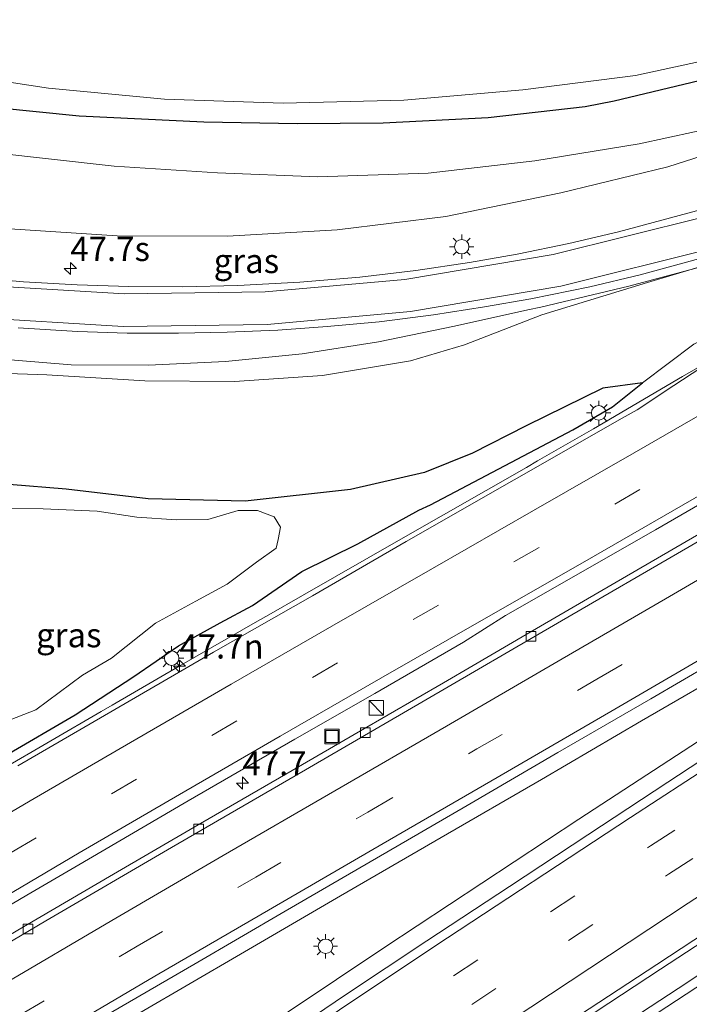
# Model space of a CAD drawing. Units: metres. Extents: x 139999 to 150003, y 481250 to 487501.
# Drawn here: x 140713 to 140782, y 483962 to 484064 of the extents above; entities that cross this region are included whole.
import ezdxf
from ezdxf.enums import TextEntityAlignment as Align

# ---------------------------------------------------------------- set-up
doc = ezdxf.new("R2010")
doc.units = ezdxf.units.M
doc.linetypes.add('VW-3-9_STREEP', pattern=[12, 3, -9])
doc.layers.get('0').update_dxf_attribs({"lineweight": 25})
for name, color, linetype, lineweight in [('B-ME-AM-KILOMETR-S-B1', 7, 'Continuous', 18), ('B-ME-BV-GELEIDECONSTRUCTIE-GELEIDERAIL-L-B1', 213, 'BV-GELEIDERAIL', 18), ('B-ME-GW-KRUINLIJN-L-B1', 93, 'Continuous', 18), ('B-ME-GW-TEENLIJN-L-B1', 93, 'Continuous', 18), ('B-ME-IE-GRASLAND-GV-B6', 93, 'Continuous', 18), ('B-ME-IE-INRICHTINGSELEMENT-S-B1', 253, 'Continuous', 18), ('B-ME-IE-MEUBILAIR_WEGMEUBILAIR-LICHTMAST-S-B1', 8, 'Continuous', 18), ('B-ME-OG-WATER-GV-B6', 153, 'Continuous', 18), ('B-ME-VH-VERH_SOORT-BITUMEN-GV-B6', 8, 'IE-TERREINAFSCHEIDING-NATUURLIJK-HOUTWAL', 18), ('B-ME-VV-KOLK-S-B1', 8, 'Continuous', 18), ('B-ME-VW-MARKERING-39STREEP-015-L-B1', 255, 'VW-3-9_STREEP', 18), ('B-ME-VW-MARKERING-STREEP-015-L-B1', 7, 'Continuous', 18)]:
    doc.layers.add(name, color=color, linetype=linetype, lineweight=lineweight)
doc.layers.add('B-ME-GW-INSTEEKWATERGANG-L-B1', color=10, linetype='Continuous')
doc.styles.add('NLCS-ISO', font='NLCS-ISO.TTF')
doc.linetypes.add('BV-GELEIDERAIL', pattern='A,10,-3,[108,NLCS.SHX,S=1,R=0,X=0,Y=0],-3', length=16)
doc.linetypes.add('IE-TERREINAFSCHEIDING-NATUURLIJK-HOUTWAL', pattern='A,7,-1.5,[67,NLCS.SHX,S=0.75,R=45,X=0,Y=0],-1.5,7,-1.5,[70,NLCS.SHX,S=0.75,R=0,X=0,Y=0],-1.5', length=20)

# ---------------------------------------------------------------- blocks, each defined once
blk = doc.blocks.new('hecto')
for p, q in [((0, 0.625), (-0.625, 0)), ((0, -0.625), (0, 0.625)), ((-0.625, 0), (0.625, 0)), ((0.625, 0), (0, -0.625))]:
    blk.add_line(p, q)
blk = doc.blocks.new('kast')
blk.add_line((-0.75, -0.75), (0.75, 0.75))
blk.add_lwpolyline([(-0.75, 0.75), (0.75, 0.75), (0.75, -0.75), (-0.75, -0.75)], close=True)
blk = doc.blocks.new('lantaarnpaal')
for p, q in [((0, 0.75), (0, 1.25)), ((-0.75, 0), (-1.25, 0)), ((-0.88, 0.88), (-0.53, 0.53)), ((0.53, 0.53), (0.88, 0.88)), ((0.75, 0), (1.25, 0)), ((-0.53, -0.53), (-0.88, -0.88)), ((0, -0.75), (0, -1.25)), ((0.53, -0.53), (0.88, -0.88))]:
    blk.add_line(p, q)
blk.add_circle((0, 0), 0.75)
blk = doc.blocks.new('kolk')
blk.add_lwpolyline([(-0.5, -0.5), (0.5, -0.5), (0.5, 0.5), (-0.5, 0.5)], close=True)
blk = doc.blocks.new('put')
for p, q in [((0.75, 0.75), (-0.75, 0.75)), ((-0.75, 0.75), (-0.75, -0.75)), ((0.75, -0.75), (0.75, 0.75)), ((-0.75, -0.75), (0.75, -0.75))]:
    blk.add_line(p, q)
blk.add_lwpolyline([(-0.625, 0.625), (0.625, 0.625), (0.625, -0.625), (-0.625, -0.625)], close=True)

msp = doc.modelspace()

# ---------------------------------------------------------------- linework, layer by layer
at = {"layer": 'B-ME-BV-GELEIDECONSTRUCTIE-GELEIDERAIL-L-B1'}
for points in [[(140765.626, 484033.93, 2.004), (140766.953, 484034.236, 1.95), (140776.032, 484036.403, 1.543), (140786.349, 484039.157, 1.084), (140796.508, 484042.514, 0.676), (140805.271, 484045.822, 0.333), (140813.847, 484049.524, 0.014), (140821.117, 484052.885, -0.203), (140828.296, 484056.456, -0.394), (140835.381, 484060.108, -0.585), (140838.95, 484061.975, -0.666), (140840.105, 484062.6, -0.677)], [(140781.605, 484027.061, -0.983), (140790.857, 484032.391, -1.007), (140801.278, 484038.325, -0.986), (140811.665, 484044.335, -0.987), (140822.01, 484050.387, -0.978), (140832.344, 484056.481, -0.974), (140840.327, 484061.237, -0.945)], [(140634.39, 484051.472, 4.179), (140635.568, 484050.814, 4.176), (140638.493, 484049.244, 4.195), (140641.468, 484047.772, 4.215), (140648.75, 484044.5, 4.247), (140656.153, 484041.477, 4.25), (140663.652, 484038.69, 4.222), (140671.289, 484036.352, 4.179), (140678.998, 484034.245, 4.148), (140686.761, 484032.416, 4.057), (140694.591, 484030.942, 3.94), (140702.486, 484029.812, 3.805), (140710.428, 484028.923, 3.66), (140718.424, 484028.281, 3.474), (140726.41, 484028.236, 3.291), (140734.361, 484028.608, 3.074), (140742.304, 484029.413, 2.826), (140750.169, 484030.645, 2.56), (140758.022, 484032.249, 2.291), (140765.626, 484033.93, 2.004)], [(140642.038, 483893.135, -0.557), (140658.354, 483904.729, -0.564), (140676.66, 483917.561, -0.557), (140681.32, 483920.798, -0.555), (140691.192, 483927.638, -0.558), (140701.073, 483934.486, -0.539), (140710.979, 483941.286, -0.538), (140720.908, 483948.064, -0.519), (140730.868, 483954.785, -0.522), (140740.836, 483961.47, -0.534), (140750.842, 483968.157, -0.563), (140760.858, 483974.782, -0.577), (140770.878, 483981.375, -0.563), (140780.961, 483987.944, -0.561), (140791.035, 483994.469, -0.556), (140801.094, 484000.977, -0.596), (140811.214, 484007.467, -0.627), (140818.042, 484011.648, -0.641), (140828.44, 484017.721, -0.695), (140838.821, 484023.778, -0.712), (140849.006, 484030.122, -0.727), (140859.214, 484036.462, -0.734), (140869.425, 484042.779, -0.728), (140876.243, 484046.965, -0.727)], [(140766.608, 484018.362, -1.015), (140772.382, 484021.662, -0.993), (140781.605, 484027.061, -0.983)], [(140715.202, 483955.31, -0.576), (140725.538, 483961.395, -0.561), (140735.91, 483967.429, -0.535), (140746.242, 483973.466, -0.505), (140756.645, 483979.482, -0.474), (140767.016, 483985.478, -0.453), (140777.353, 483991.526, -0.418), (140787.731, 483997.524, -0.399), (140798.112, 484003.573, -0.386), (140808.459, 484009.623, -0.379), (140815.378, 484013.687, -0.365), (140822.277, 484017.678, -0.362)], [(140738.85, 484002.454, -1.049), (140742.335, 484004.443, -1.045), (140752.748, 484010.396, -1.026), (140765.469, 484017.685, -1.03), (140766.608, 484018.362, -1.015)], [(140721.515, 483992.469, -1.071), (140722.681, 483993.131, -1.091), (140729.602, 483997.149, -1.04), (140737.682, 484001.795, -1.054), (140738.85, 484002.454, -1.049)], [(140697.337, 483978.354, -1.098), (140700.758, 483980.362, -1.096), (140711.134, 483986.423, -1.077), (140721.515, 483992.469, -1.071)]]:
    msp.add_polyline3d(points, dxfattribs=at)
at = {"layer": 'B-ME-GW-INSTEEKWATERGANG-L-B1'}
for points in [[(140671.412, 484064.811, -1.495), (140681.095, 484061.837, -1.498), (140690.039, 484059.216, -1.5), (140700.975, 484056.493, -1.517), (140710.686, 484054.822, -1.532), (140719.27, 484053.96, -1.582), (140732.125, 484053.339, -1.656), (140741.795, 484053.181, -1.595), (140750.658, 484053.242, -1.539), (140761.513, 484053.788, -1.568), (140771.523, 484054.946, -1.595), (140774.521, 484055.517, -1.632), (140790.518, 484059.348, -1.832), (140796.81, 484061.222, -1.888), (140807.785, 484065.39, -1.989)], [(140777.444, 484026.414, -1.752), (140773.367, 484025.86, -2.105), (140765.432, 484021.966, -2.164), (140759.888, 484019.162, -2.198), (140754.943, 484017.144, -2.202), (140747.286, 484015.394, -2.286), (140736.4, 484014.183, -2.493), (140726.398, 484014.447, -2.279), (140717.905, 484015.422, -2.175), (140706.11, 484016.383, -2.194)], [(140711.639, 483987.945, -1.973), (140718.831, 483992.149, -1.953), (140724.903, 483996.086, -1.964), (140729.524, 483999.271, -1.971), (140733.829, 484001.65, -1.999), (140737.157, 484003.444, -1.959), (140742.26, 484006.942, -1.935), (140748.036, 484009.781, -1.912), (140754.361, 484013.26, -1.95), (140755.57, 484013.834, -1.947), (140770.275, 484021.573, -1.773), (140774.371, 484023.929, -1.751), (140777.444, 484026.414, -1.752)]]:
    msp.add_polyline3d(points, dxfattribs=at)
at = {"layer": 'B-ME-GW-KRUINLIJN-L-B1'}
for points in [[(140828.883, 484069.255, -1.594), (140814.108, 484061.746, -1.321), (140801.988, 484056.641, -0.988), (140790.709, 484052.103, -0.543), (140780.079, 484048.702, -0.058), (140769.037, 484046.015, 0.389), (140757.157, 484043.589, 1.119), (140745.919, 484042.219, 1.513), (140734.581, 484041.536, 1.903), (140723.197, 484041.595, 2.26), (140712.076, 484042.294, 2.509), (140700.555, 484043.575, 2.722), (140687.851, 484045.898, 2.955), (140676.048, 484048.678, 3.112), (140665.278, 484052.087, 3.168), (140654.355, 484056.285, 3.147), (140653.396, 484056.673, 3.154), (140644.638, 484060.448, 3.113), (140636.106, 484064.85, 3.055)], [(140706.815, 484027.559, 2.959), (140715.93, 484027.233, 2.772), (140726.04, 484026.624, 2.502), (140735.311, 484026.556, 2.209), (140744.38, 484027.16, 1.95), (140753.5, 484028.69, 1.642), (140759.056, 484030.35, 1.447), (140767.058, 484033.436, 1.222), (140777.969, 484036.768, 0.77), (140788.578, 484039.938, 0.311), (140799.231, 484043.664, -0.116), (140808.128, 484046.999, -0.472), (140816.861, 484050.674, -0.785), (140826.138, 484055.406, -1.002), (140837.416, 484061.341, -1.262), (140841.931, 484063.796, -1.319), (140842.129, 484062.224, -1.739)]]:
    msp.add_polyline3d(points, dxfattribs=at)
at = {"layer": 'B-ME-GW-TEENLIJN-L-B1'}
for points in [[(140821.291, 484066.794, -1.881), (140810.649, 484061.571, -1.782), (140799.766, 484057.419, -1.67), (140788.559, 484053.562, -1.522), (140777.107, 484051.09, -1.47), (140766.34, 484049.338, -1.326), (140755.299, 484048.059, -1.14), (140743.9, 484047.673, -1.152), (140733.559, 484048.079, -1.213), (140722.864, 484048.765, -1.257), (140710.183, 484050.184, -1.283), (140698.632, 484052.159, -1.205), (140687.617, 484054.443, -1.188), (140677.103, 484057.471, -1.233), (140666.139, 484061.04, -1.101), (140658.786, 484063.923, -1.131)], [(140842.129, 484062.224, -1.739), (140828.329, 484054.337, -1.744), (140819.827, 484049.852, -1.671), (140811.571, 484045.34, -1.705), (140805.69, 484041.968, -1.628), (140797.306, 484037.904, -1.623), (140786.098, 484032.061, -1.611), (140782.756, 484030.409, -1.567), (140777.444, 484026.414, -1.752)]]:
    msp.add_polyline3d(points, dxfattribs=at)
at = {"layer": 'B-ME-IE-GRASLAND-GV-B6'}
for points in [[(140950.847, 484109.432, -1.319), (140931.446, 484097.867, -0.98), (140916.483, 484089.082, -1.32), (140899.475, 484078.98, -1.316), (140890.158, 484073.524, -1.345), (140879.934, 484067.494, -1.333), (140869.083, 484061.069, -1.341), (140858.471, 484054.83, -1.336), (140847.634, 484048.463, -1.362), (140838.501, 484043.102, -1.35), (140830.459, 484038.374, -1.351), (140818.248, 484031.224, -1.364), (140817.313, 484030.662, -1.392), (140808.978, 484025.804, -1.414), (140800.185, 484020.672, -1.42), (140792.329, 484016.099, -1.436), (140783.024, 484010.642, -1.435), (140774.317, 484005.592, -1.45), (140765.448, 484000.438, -1.467), (140759.957, 483997.247, -1.486), (140756.885, 483995.462, -1.496)], [(140828.883, 484069.255, -1.594), (140814.108, 484061.746, -1.321), (140801.988, 484056.641, -0.988), (140790.709, 484052.103, -0.543), (140780.079, 484048.702, -0.058), (140769.037, 484046.015, 0.389), (140757.157, 484043.589, 1.119), (140745.919, 484042.219, 1.513), (140734.581, 484041.536, 1.903), (140723.197, 484041.595, 2.26), (140712.076, 484042.294, 2.509), (140700.555, 484043.575, 2.722), (140687.851, 484045.898, 2.955), (140676.048, 484048.678, 3.112), (140665.278, 484052.087, 3.168), (140654.355, 484056.285, 3.147), (140653.396, 484056.673, 3.154), (140644.638, 484060.448, 3.113), (140636.106, 484064.85, 3.055)], [(140636.106, 484064.85, 3.055), (140644.638, 484060.448, 3.113), (140653.396, 484056.673, 3.154), (140654.355, 484056.285, 3.147), (140665.278, 484052.087, 3.168), (140676.048, 484048.678, 3.112), (140687.851, 484045.898, 2.955), (140700.555, 484043.575, 2.722), (140712.076, 484042.294, 2.509), (140723.197, 484041.595, 2.26), (140734.581, 484041.536, 1.903), (140745.919, 484042.219, 1.513), (140757.157, 484043.589, 1.119), (140769.037, 484046.015, 0.389), (140780.079, 484048.702, -0.058), (140790.709, 484052.103, -0.543), (140801.988, 484056.641, -0.988), (140814.108, 484061.746, -1.321), (140828.883, 484069.255, -1.594)], [(140916.221, 484070.096, -1.475), (140899.554, 484060.08, -1.469), (140882.988, 484050.02, -1.455), (140867.04, 484040.281, -1.445), (140850.398, 484029.95, -1.431), (140834.038, 484019.671, -1.409), (140816.317, 484008.417, -1.345), (140801.261, 483998.771, -1.332), (140788.107, 483990.458, -1.341), (140780.082, 483985.193, -1.34), (140771.826, 483979.762, -1.32), (140763.731, 483974.435, -1.327), (140755.179, 483968.798, -1.311), (140746.789, 483963.238, -1.31), (140739.195, 483958.118, -1.298), (140731.271, 483952.831, -1.299), (140723.643, 483947.673, -1.293), (140715.651, 483942.249, -1.286), (140707.315, 483936.569, -1.295)], [(140708.099, 483970.17, -1.463), (140713.856, 483973.529, -1.478), (140718.818, 483976.425, -1.49), (140730.533, 483983.272, -1.471), (140741.525, 483989.623, -1.474), (140749.812, 483994.342, -1.459), (140758.964, 483999.643, -1.484), (140763.289, 484002.383, -1.377), (140778.796, 484011.247, -1.346), (140794.766, 484020.46, -1.334), (140810.115, 484029.305, -1.327), (140827.017, 484039.13, -1.341), (140842.636, 484048.193, -1.356), (140859.388, 484058.012, -1.352), (140875.176, 484067.239, -1.33)], [(140851.968, 484067.59, -1.736), (140843.176, 484062.464, -1.718), (140832.006, 484055.976, -1.708), (140820.001, 484049.003, -1.715), (140808.128, 484042.044, -1.714), (140796.792, 484035.529, -1.689), (140783.52, 484027.983, -1.693), (140783.49, 484027.965, -1.659), (140780.7, 484026.145, -1.665), (140776.922, 484023.625, -1.667), (140775.358, 484022.756, -1.673), (140753.026, 484010.034, -1.722), (140743.347, 484004.432, -1.754), (140733.118, 483998.595, -1.72), (140722.943, 483992.707, -1.768), (140712.903, 483986.883, -1.752)], [(140658.786, 484063.923, -1.131), (140666.139, 484061.04, -1.101), (140677.103, 484057.471, -1.233), (140687.617, 484054.443, -1.188), (140698.632, 484052.159, -1.205), (140710.183, 484050.184, -1.283), (140722.864, 484048.765, -1.257), (140733.559, 484048.079, -1.213), (140743.9, 484047.673, -1.152), (140755.299, 484048.059, -1.14), (140766.34, 484049.338, -1.326), (140777.107, 484051.09, -1.47), (140788.559, 484053.562, -1.522), (140799.766, 484057.419, -1.67), (140810.649, 484061.571, -1.782), (140821.291, 484066.794, -1.881)], [(140821.291, 484066.794, -1.881), (140810.649, 484061.571, -1.782), (140799.766, 484057.419, -1.67), (140788.559, 484053.562, -1.522), (140777.107, 484051.09, -1.47), (140766.34, 484049.338, -1.326), (140755.299, 484048.059, -1.14), (140743.9, 484047.673, -1.152), (140733.559, 484048.079, -1.213), (140722.864, 484048.765, -1.257), (140710.183, 484050.184, -1.283), (140698.632, 484052.159, -1.205), (140687.617, 484054.443, -1.188), (140677.103, 484057.471, -1.233), (140666.139, 484061.04, -1.101), (140658.786, 484063.923, -1.131)], [(140672.618, 484066.538, -3.124), (140682.903, 484063.625, -3.128), (140693.01, 484060.945, -3.094), (140703.396, 484058.768, -3.096), (140716.096, 484056.839, -3.131), (140728.059, 484055.694, -3.147), (140740.344, 484055.287, -3.13), (140752.803, 484055.583, -3.121), (140765.112, 484056.662, -3.137), (140776.754, 484058.139, -3.064), (140787.388, 484060.454, -3.129), (140799.39, 484064.161, -3.066)], [(140807.785, 484065.39, -1.989), (140796.81, 484061.222, -1.888), (140790.518, 484059.348, -1.832), (140774.521, 484055.517, -1.632), (140771.523, 484054.946, -1.595), (140761.513, 484053.788, -1.568), (140750.658, 484053.242, -1.539), (140741.795, 484053.181, -1.595), (140732.125, 484053.339, -1.656), (140719.27, 484053.96, -1.582), (140710.686, 484054.822, -1.532), (140700.975, 484056.493, -1.517), (140690.039, 484059.216, -1.5), (140681.095, 484061.837, -1.498), (140671.412, 484064.811, -1.495)], [(140671.412, 484064.811, -1.495), (140681.095, 484061.837, -1.498), (140690.039, 484059.216, -1.5), (140700.975, 484056.493, -1.517), (140710.686, 484054.822, -1.532), (140719.27, 484053.96, -1.582), (140732.125, 484053.339, -1.656), (140741.795, 484053.181, -1.595), (140750.658, 484053.242, -1.539), (140761.513, 484053.788, -1.568), (140771.523, 484054.946, -1.595), (140774.521, 484055.517, -1.632), (140790.518, 484059.348, -1.832), (140796.81, 484061.222, -1.888), (140807.785, 484065.39, -1.989)], [(140712.533, 483955.525, -1.328), (140721.657, 483960.912, -1.312), (140731.112, 483966.377, -1.273), (140740.544, 483971.864, -1.247), (140749.99, 483977.352, -1.231), (140759.353, 483982.781, -1.186), (140768.725, 483988.243, -1.17), (140778.325, 483993.81, -1.157), (140787.507, 483999.16, -1.12), (140797.002, 484004.661, -1.119), (140806.342, 484010.078, -1.135), (140815.826, 484015.701, -1.101), (140825.381, 484021.277, -1.089), (140834.854, 484026.817, -1.058), (140844.303, 484032.364, -1.066), (140853.757, 484037.897, -1.052), (140863.046, 484043.392, -1.067), (140872.326, 484048.8, -1.046), (140881.793, 484054.401, -1.07), (140888.737, 484058.489, -1.051), (140900.693, 484065.596, -1.069)], [(140712.936, 484032.101, 3.025), (140719.099, 484031.707, 2.88), (140724.212, 484031.554, 2.748), (140729.52, 484031.54, 2.611), (140734.554, 484031.628, 2.465), (140739.779, 484031.856, 2.3), (140744.876, 484032.232, 2.121), (140750.242, 484032.724, 1.951), (140755.858, 484033.44, 1.723), (140761.12, 484034.266, 1.518), (140765.91, 484035.084, 1.31), (140772.016, 484036.321, 1.014), (140777.224, 484037.559, 0.788), (140782.402, 484038.972, 0.548), (140786.858, 484040.236, 0.359), (140793.583, 484042.422, 0.093), (140799.499, 484044.578, -0.121), (140804.474, 484046.495, -0.318), (140811.374, 484049.396, -0.581), (140816.665, 484051.748, -0.753), (140821.833, 484054.24, -0.919), (140829.896, 484058.167, -1.132), (140837.203, 484061.944, -1.31), (140844.825, 484065.956, -1.461)], [(140837.416, 484061.341, -1.262), (140841.931, 484063.796, -1.319), (140842.129, 484062.224, -1.739), (140828.329, 484054.337, -1.744), (140819.827, 484049.852, -1.671), (140811.571, 484045.34, -1.705), (140805.69, 484041.968, -1.628), (140797.306, 484037.904, -1.623), (140786.098, 484032.061, -1.611), (140782.756, 484030.409, -1.567), (140777.444, 484026.414, -1.752), (140773.367, 484025.86, -2.105), (140765.432, 484021.966, -2.164), (140759.888, 484019.162, -2.198), (140754.943, 484017.144, -2.202), (140747.286, 484015.394, -2.286), (140736.4, 484014.183, -2.493), (140726.398, 484014.447, -2.279), (140717.905, 484015.422, -2.175), (140706.11, 484016.383, -2.194)], [(140805.69, 484041.968, -1.628), (140811.571, 484045.34, -1.705), (140819.827, 484049.852, -1.671), (140828.329, 484054.337, -1.744), (140842.129, 484062.224, -1.739), (140841.931, 484063.796, -1.319), (140837.416, 484061.341, -1.262), (140826.138, 484055.406, -1.002), (140816.861, 484050.674, -0.785), (140808.128, 484046.999, -0.472), (140799.231, 484043.664, -0.116), (140788.578, 484039.938, 0.311), (140777.969, 484036.768, 0.77), (140767.058, 484033.436, 1.222), (140759.056, 484030.35, 1.447), (140753.5, 484028.69, 1.642), (140744.38, 484027.16, 1.95), (140735.311, 484026.556, 2.209), (140726.04, 484026.624, 2.502), (140715.93, 484027.233, 2.772), (140706.815, 484027.559, 2.959)], [(140706.815, 484027.559, 2.959), (140715.93, 484027.233, 2.772), (140726.04, 484026.624, 2.502), (140735.311, 484026.556, 2.209), (140744.38, 484027.16, 1.95), (140753.5, 484028.69, 1.642), (140759.056, 484030.35, 1.447), (140767.058, 484033.436, 1.222), (140777.969, 484036.768, 0.77), (140788.578, 484039.938, 0.311), (140799.231, 484043.664, -0.116), (140808.128, 484046.999, -0.472), (140816.861, 484050.674, -0.785), (140826.138, 484055.406, -1.002), (140837.416, 484061.341, -1.262)], [(140791.305, 484046.795, -0.119), (140785.85, 484044.939, 0.118), (140780.358, 484043.446, 0.342), (140774.993, 484041.984, 0.591), (140769.848, 484040.786, 0.814), (140764.497, 484039.707, 1.07), (140759.578, 484038.842, 1.285), (140754.051, 484038.012, 1.502), (140748.242, 484037.307, 1.744), (140742.048, 484036.802, 1.977), (140735.645, 484036.466, 2.186), (140729.91, 484036.332, 2.383), (140724.383, 484036.351, 2.518), (140719.06, 484036.527, 2.659), (140713.512, 484036.832, 2.79), (140707.668, 484037.367, 2.901)], [(140711.639, 483987.945, -1.973), (140718.831, 483992.149, -1.953), (140724.903, 483996.086, -1.964), (140729.524, 483999.271, -1.971), (140733.829, 484001.65, -1.999), (140737.157, 484003.444, -1.959), (140742.26, 484006.942, -1.935), (140748.036, 484009.781, -1.912), (140754.361, 484013.26, -1.95), (140755.57, 484013.834, -1.947), (140770.275, 484021.573, -1.773), (140774.371, 484023.929, -1.751), (140777.444, 484026.414, -1.752), (140782.756, 484030.409, -1.567), (140786.098, 484032.061, -1.611), (140797.306, 484037.904, -1.623), (140805.69, 484041.968, -1.628)], [(140706.11, 484016.383, -2.194), (140717.905, 484015.422, -2.175), (140726.398, 484014.447, -2.279), (140736.4, 484014.183, -2.493), (140747.286, 484015.394, -2.286), (140754.943, 484017.144, -2.202), (140759.888, 484019.162, -2.198), (140765.432, 484021.966, -2.164), (140773.367, 484025.86, -2.105)], [(140773.367, 484025.86, -2.105), (140777.444, 484026.414, -1.752), (140774.371, 484023.929, -1.751), (140770.275, 484021.573, -1.773), (140755.57, 484013.834, -1.947), (140754.361, 484013.26, -1.95), (140748.036, 484009.781, -1.912), (140742.26, 484006.942, -1.935), (140737.157, 484003.444, -1.959), (140733.829, 484001.65, -1.999), (140729.524, 483999.271, -1.971), (140724.903, 483996.086, -1.964), (140718.831, 483992.149, -1.953), (140711.639, 483987.945, -1.973)], [(140714.779, 483992.655, -2.699), (140719.592, 483996.247, -2.704), (140722.594, 483998.004, -2.71), (140727.13, 484001.59, -2.691), (140731.298, 484003.865, -2.711), (140734.548, 484005.624, -2.707), (140737.591, 484007.917, -2.725), (140739.62, 484009.36, -2.689), (140739.806, 484010.247, -2.734), (140740.046, 484011.498, -2.691), (140739.387, 484012.576, -2.695), (140737.681, 484013.227, -2.705), (140735.698, 484013.222, -2.733), (140732.553, 484012.298, -2.725), (140729.325, 484012.253, -2.717), (140725.229, 484012.553, -2.676), (140721.121, 484013.18, -2.72), (140715.525, 484013.413, -2.707), (140709.978, 484013.456, -2.686)], [(140712.927, 483921.338, -1.662), (140721.357, 483927.106, -1.661), (140728.218, 483931.792, -1.656), (140737.815, 483938.331, -1.651), (140744.641, 483942.888, -1.662), (140754.469, 483949.428, -1.658), (140761.867, 483954.341, -1.679), (140771.271, 483960.596, -1.684), (140779.312, 483965.887, -1.704), (140788.282, 483971.736, -1.704), (140793.97, 483975.432, -1.712), (140795.077, 483976.151, -1.714), (140804.609, 483982.319, -1.712), (140812.262, 483987.28, -1.726), (140821.422, 483993.131, -1.755), (140828.315, 483997.57, -1.77), (140837.471, 484003.358, -1.779), (140844.893, 484008.004, -1.804), (140854.674, 484014.142, -1.813)], [(140855.807, 484011.517, -1.828), (140845.974, 484005.333, -1.809), (140835.702, 483998.853, -1.773), (140825.499, 483992.347, -1.775), (140815.558, 483986.007, -1.745), (140805.441, 483979.497, -1.746), (140795.376, 483973.284, -1.796), (140790.041, 483969.791, -1.771), (140781.148, 483963.906, -1.776), (140771.571, 483957.636, -1.76), (140762.895, 483951.868, -1.744), (140756.059, 483947.338, -1.744), (140754.227, 483946.124, -1.744), (140745.494, 483940.275, -1.734), (140736.641, 483934.328, -1.729), (140727.883, 483928.385, -1.707), (140718.676, 483922.099, -1.732), (140710.162, 483916.302, -1.734)], [(140756.885, 483995.462, -1.496), (140748.31, 483990.485, -1.508), (140740.601, 483986.025, -1.528), (140731.121, 483980.534, -1.56), (140722.817, 483975.709, -1.601), (140713.514, 483970.246, -1.635), (140706.149, 483965.928, -1.649)], [(140711.503, 483991.395, -2.705), (140714.779, 483992.655, -2.699)]]:
    msp.add_polyline3d(points, dxfattribs=at)
at = {"layer": 'B-ME-OG-WATER-GV-B6'}
for points in [[(140799.39, 484064.161, -3.066), (140787.388, 484060.454, -3.129), (140776.754, 484058.139, -3.064), (140765.112, 484056.662, -3.137), (140752.803, 484055.583, -3.121), (140740.344, 484055.287, -3.13), (140728.059, 484055.694, -3.147), (140716.096, 484056.839, -3.131), (140703.396, 484058.768, -3.096), (140693.01, 484060.945, -3.094), (140682.903, 484063.625, -3.128), (140672.618, 484066.538, -3.124)], [(140709.978, 484013.456, -2.686), (140715.525, 484013.413, -2.707), (140721.121, 484013.18, -2.72), (140725.229, 484012.553, -2.676), (140729.325, 484012.253, -2.717), (140732.553, 484012.298, -2.725), (140735.698, 484013.222, -2.733), (140737.681, 484013.227, -2.705), (140739.387, 484012.576, -2.695), (140740.046, 484011.498, -2.691), (140739.806, 484010.247, -2.734), (140739.62, 484009.36, -2.689), (140737.591, 484007.917, -2.725), (140734.548, 484005.624, -2.707), (140731.298, 484003.865, -2.711), (140727.13, 484001.59, -2.691), (140722.594, 483998.004, -2.71), (140719.592, 483996.247, -2.704), (140714.779, 483992.655, -2.699)], [(140714.779, 483992.655, -2.699), (140711.503, 483991.395, -2.705)]]:
    msp.add_polyline3d(points, dxfattribs=at)
at = {"layer": 'B-ME-VH-VERH_SOORT-BITUMEN-GV-B6'}
for points in [[(140756.885, 483995.462, -1.496), (140759.957, 483997.247, -1.486), (140765.448, 484000.438, -1.467), (140774.317, 484005.592, -1.45), (140783.024, 484010.642, -1.435), (140792.329, 484016.099, -1.436), (140800.185, 484020.672, -1.42), (140808.978, 484025.804, -1.414), (140817.313, 484030.662, -1.392), (140818.248, 484031.224, -1.364), (140830.459, 484038.374, -1.351), (140838.501, 484043.102, -1.35), (140847.634, 484048.463, -1.362), (140858.471, 484054.83, -1.336), (140869.083, 484061.069, -1.341), (140879.934, 484067.494, -1.333), (140890.158, 484073.524, -1.345), (140899.475, 484078.98, -1.316), (140916.483, 484089.082, -1.32), (140931.446, 484097.867, -0.98), (140950.847, 484109.432, -1.319)], [(140707.315, 483936.569, -1.295), (140715.651, 483942.249, -1.286), (140723.643, 483947.673, -1.293), (140731.271, 483952.831, -1.299), (140739.195, 483958.118, -1.298), (140746.789, 483963.238, -1.31), (140755.179, 483968.798, -1.311), (140763.731, 483974.435, -1.327), (140771.826, 483979.762, -1.32), (140780.082, 483985.193, -1.34), (140788.107, 483990.458, -1.341), (140801.261, 483998.771, -1.332), (140816.317, 484008.417, -1.345), (140834.038, 484019.671, -1.409), (140850.398, 484029.95, -1.431), (140867.04, 484040.281, -1.445), (140882.988, 484050.02, -1.455), (140899.554, 484060.08, -1.469), (140916.221, 484070.096, -1.475)], [(140875.176, 484067.239, -1.33), (140859.388, 484058.012, -1.352), (140842.636, 484048.193, -1.356), (140827.017, 484039.13, -1.341), (140810.115, 484029.305, -1.327), (140794.766, 484020.46, -1.334), (140778.796, 484011.247, -1.346), (140763.289, 484002.383, -1.377), (140758.964, 483999.643, -1.484), (140749.812, 483994.342, -1.459), (140741.525, 483989.623, -1.474), (140730.533, 483983.272, -1.471), (140718.818, 483976.425, -1.49), (140713.856, 483973.529, -1.478), (140708.099, 483970.17, -1.463)], [(140707.668, 484037.367, 2.901), (140713.512, 484036.832, 2.79), (140719.06, 484036.527, 2.659), (140724.383, 484036.351, 2.518), (140729.91, 484036.332, 2.383), (140735.645, 484036.466, 2.186), (140742.048, 484036.802, 1.977), (140748.242, 484037.307, 1.744), (140754.051, 484038.012, 1.502), (140759.578, 484038.842, 1.285), (140764.497, 484039.707, 1.07), (140769.848, 484040.786, 0.814), (140774.993, 484041.984, 0.591), (140780.358, 484043.446, 0.342), (140785.85, 484044.939, 0.118), (140791.305, 484046.795, -0.119), (140796.134, 484048.791, -0.33), (140801.337, 484051.002, -0.531), (140806.365, 484053.333, -0.727), (140811.889, 484056.089, -0.914), (140817.271, 484058.907, -1.085), (140824.891, 484063.089, -1.325), (140831.72, 484067.006, -1.497)], [(140878.742, 484066.058, -1.277), (140864.186, 484057.453, -1.286), (140850.889, 484049.627, -1.306), (140837.32, 484041.656, -1.286), (140822.509, 484032.97, -1.326), (140808.85, 484025.021, -1.325), (140795.579, 484017.252, -1.342), (140782.157, 484009.429, -1.353), (140769.098, 484001.834, -1.382), (140754.669, 483993.441, -1.417), (140741.565, 483985.849, -1.452), (140728.784, 483978.451, -1.493), (140715.816, 483970.887, -1.548), (140703.022, 483963.356, -1.561)], [(140703.022, 483963.356, -1.561), (140715.816, 483970.887, -1.548), (140728.784, 483978.451, -1.493), (140741.565, 483985.849, -1.452), (140754.669, 483993.441, -1.417), (140769.098, 484001.834, -1.382), (140782.157, 484009.429, -1.353), (140795.579, 484017.252, -1.342), (140808.85, 484025.021, -1.325), (140822.509, 484032.97, -1.326), (140837.32, 484041.656, -1.286), (140850.889, 484049.627, -1.306), (140864.186, 484057.453, -1.286), (140878.742, 484066.058, -1.277)], [(140900.693, 484065.596, -1.069), (140888.737, 484058.489, -1.051), (140881.793, 484054.401, -1.07), (140872.326, 484048.8, -1.046), (140863.046, 484043.392, -1.067), (140853.757, 484037.897, -1.052), (140844.303, 484032.364, -1.066), (140834.854, 484026.817, -1.058), (140825.381, 484021.277, -1.089), (140815.826, 484015.701, -1.101), (140806.342, 484010.078, -1.135), (140797.002, 484004.661, -1.119), (140787.507, 483999.16, -1.12), (140778.325, 483993.81, -1.157), (140768.725, 483988.243, -1.17), (140759.353, 483982.781, -1.186), (140749.99, 483977.352, -1.231), (140740.544, 483971.864, -1.247), (140731.112, 483966.377, -1.273), (140721.657, 483960.912, -1.312), (140712.533, 483955.525, -1.328)], [(140712.903, 483986.883, -1.752), (140722.943, 483992.707, -1.768), (140733.118, 483998.595, -1.72), (140743.347, 484004.432, -1.754), (140753.026, 484010.034, -1.722), (140775.358, 484022.756, -1.673), (140776.922, 484023.625, -1.667), (140780.7, 484026.145, -1.665), (140783.49, 484027.965, -1.659), (140783.52, 484027.983, -1.693), (140783.929, 484027.264, -1.618), (140788.219, 484029.729, -1.621), (140802.046, 484037.734, -1.627), (140818.194, 484047.092, -1.634), (140833.893, 484056.205, -1.623), (140849.668, 484065.438, -1.636)], [(140844.825, 484065.956, -1.461), (140837.203, 484061.944, -1.31), (140829.896, 484058.167, -1.132), (140821.833, 484054.24, -0.919), (140816.665, 484051.748, -0.753), (140811.374, 484049.396, -0.581), (140804.474, 484046.495, -0.318), (140799.499, 484044.578, -0.121), (140793.583, 484042.422, 0.093), (140786.858, 484040.236, 0.359), (140782.402, 484038.972, 0.548), (140777.224, 484037.559, 0.788), (140772.016, 484036.321, 1.014), (140765.91, 484035.084, 1.31), (140761.12, 484034.266, 1.518), (140755.858, 484033.44, 1.723), (140750.242, 484032.724, 1.951), (140744.876, 484032.232, 2.121), (140739.779, 484031.856, 2.3), (140734.554, 484031.628, 2.465), (140729.52, 484031.54, 2.611), (140724.212, 484031.554, 2.748), (140719.099, 484031.707, 2.88), (140712.936, 484032.101, 3.025)], [(140712.6, 483921.87, -1.649), (140720.951, 483927.605, -1.623), (140727.906, 483932.302, -1.628), (140737.477, 483938.773, -1.612), (140744.305, 483943.402, -1.622), (140754.075, 483949.911, -1.639), (140761.533, 483954.946, -1.639), (140770.95, 483961.132, -1.66), (140778.949, 483966.376, -1.657), (140787.906, 483972.255, -1.668), (140794.737, 483976.687, -1.669), (140804.243, 483982.854, -1.679), (140811.928, 483987.811, -1.679), (140821.025, 483993.665, -1.701), (140827.982, 483998.103, -1.709), (140837.162, 484003.896, -1.727), (140844.573, 484008.556, -1.755), (140854.406, 484014.729, -1.763)], [(140854.406, 484014.729, -1.763), (140844.573, 484008.556, -1.755), (140837.162, 484003.896, -1.727), (140827.982, 483998.103, -1.709), (140821.025, 483993.665, -1.701), (140811.928, 483987.811, -1.679), (140804.243, 483982.854, -1.679), (140794.737, 483976.687, -1.669), (140787.906, 483972.255, -1.668), (140778.949, 483966.376, -1.657), (140770.95, 483961.132, -1.66), (140761.533, 483954.946, -1.639), (140754.075, 483949.911, -1.639), (140744.305, 483943.402, -1.622), (140737.477, 483938.773, -1.612), (140727.906, 483932.302, -1.628), (140720.951, 483927.605, -1.623), (140712.6, 483921.87, -1.649)], [(140710.162, 483916.302, -1.734), (140718.676, 483922.099, -1.732), (140727.883, 483928.385, -1.707), (140736.641, 483934.328, -1.729), (140745.494, 483940.275, -1.734), (140754.227, 483946.124, -1.744), (140756.059, 483947.338, -1.744), (140762.895, 483951.868, -1.744), (140771.571, 483957.636, -1.76), (140781.148, 483963.906, -1.776), (140790.041, 483969.791, -1.771), (140795.376, 483973.284, -1.796), (140805.441, 483979.497, -1.746), (140815.558, 483986.007, -1.745), (140825.499, 483992.347, -1.775), (140835.702, 483998.853, -1.773), (140845.974, 484005.333, -1.809), (140855.807, 484011.517, -1.828)], [(140706.149, 483965.928, -1.649), (140713.514, 483970.246, -1.635), (140722.817, 483975.709, -1.601), (140731.121, 483980.534, -1.56), (140740.601, 483986.025, -1.528), (140748.31, 483990.485, -1.508), (140756.885, 483995.462, -1.496)], [(140795.077, 483976.151, -1.714), (140793.97, 483975.432, -1.712), (140788.282, 483971.736, -1.704), (140779.312, 483965.887, -1.704), (140771.271, 483960.596, -1.684), (140761.867, 483954.341, -1.679), (140754.469, 483949.428, -1.658), (140744.641, 483942.888, -1.662), (140737.815, 483938.331, -1.651), (140728.218, 483931.792, -1.656), (140721.357, 483927.106, -1.661), (140712.927, 483921.338, -1.662)]]:
    msp.add_polyline3d(points, dxfattribs=at)
at = {"layer": 'B-ME-VW-MARKERING-39STREEP-015-L-B1'}
for points in [[(140621.055, 483870.243, -1.338), (140640.515, 483884.311, -1.342), (140655.696, 483895.065, -1.344), (140659.034, 483897.411, -1.345), (140677.66, 483910.499, -1.352), (140682.114, 483913.629, -1.354), (140699.017, 483925.354, -1.319), (140718.66, 483938.782, -1.327), (140738.424, 483952.141, -1.332), (140757.941, 483965.205, -1.341), (140778.271, 483978.618, -1.36), (140798.118, 483991.525, -1.383), (140818.111, 484004.366, -1.401), (140837.816, 484016.854, -1.434), (140858.45, 484029.726, -1.457), (140880.39, 484043.246, -1.475), (140900.628, 484055.596, -1.491), (140921.013, 484067.801, -1.496), (140941.883, 484080.18, -1.492), (140962.113, 484092.158, -1.496), (140982.763, 484104.329, -1.504), (141002.563, 484116.059, -1.55), (141009.647, 484120.261, -1.563)], [(140870.585, 484069.634, -1.381), (140860.232, 484063.568, -1.391), (140849.875, 484057.506, -1.392), (140839.513, 484051.455, -1.392), (140829.138, 484045.425, -1.388), (140818.758, 484039.404, -1.39), (140808.376, 484033.386, -1.391), (140797.987, 484027.38, -1.393), (140787.594, 484021.381, -1.397), (140777.193, 484015.397, -1.401), (140766.787, 484009.42, -1.42), (140756.372, 484003.459, -1.447), (140745.955, 483997.503, -1.448), (140735.556, 483991.513, -1.438), (140725.174, 483985.496, -1.45), (140714.814, 483979.44, -1.453), (140704.466, 483973.365, -1.445)], [(140713.051, 483961.098, -1.371), (140725.264, 483968.272, -1.34), (140737.503, 483975.389, -1.289), (140749.082, 483982.089, -1.262), (140760.355, 483988.62, -1.223), (140772.757, 483995.827, -1.185), (140785.604, 484003.292, -1.174), (140797.019, 484009.951, -1.163), (140809.782, 484017.4, -1.151), (140821.404, 484024.19, -1.117), (140834.26, 484031.718, -1.096), (140845.779, 484038.492, -1.095), (140857.877, 484045.604, -1.099), (140870.62, 484053.078, -1.092), (140882.987, 484060.371, -1.101), (140894.968, 484067.433, -1.119)], [(140700.977, 483922.486, -1.412), (140720.617, 483935.925, -1.415), (140740.315, 483949.223, -1.409), (140759.815, 483962.226, -1.412), (140780.142, 483975.683, -1.437), (140800.027, 483988.622, -1.456), (140820.074, 484001.456, -1.487), (140839.607, 484013.835, -1.529), (140860.323, 484026.797, -1.558), (140882.163, 484040.275, -1.568), (140902.532, 484052.626, -1.575), (140922.722, 484064.748, -1.576)]]:
    msp.add_polyline3d(points, dxfattribs=at)
at = {"layer": 'B-ME-VW-MARKERING-STREEP-015-L-B1'}
for points in [[(140945.384, 484074.032, -1.682), (140924.336, 484061.47, -1.671), (140904.558, 484049.675, -1.67), (140884.173, 484037.208, -1.68), (140862.247, 484023.768, -1.655), (140841.6, 484010.794, -1.631), (140822.006, 483998.439, -1.578), (140801.975, 483985.569, -1.558), (140782.181, 483972.694, -1.544), (140761.858, 483959.3, -1.513), (140742.403, 483946.28, -1.518), (140722.537, 483932.857, -1.502), (140703.022, 483919.515, -1.514)], [(140919.26, 484070.946, -1.417), (140898.645, 484058.569, -1.418), (140878.487, 484046.289, -1.395), (140856.744, 484032.89, -1.389), (140835.902, 484019.867, -1.364), (140816.118, 484007.364, -1.31), (140796.223, 483994.549, -1.292), (140776.204, 483981.546, -1.271), (140756.019, 483968.266, -1.257), (140736.293, 483955.103, -1.22), (140716.788, 483941.88, -1.224), (140696.975, 483928.34, -1.225)], [(140841.132, 484068.908, -1.455), (140827.302, 484061.605, -1.172), (140812.315, 484054.372, -0.742), (140797.92, 484048.317, -0.241), (140783.721, 484043.513, 0.329), (140768.23, 484039.655, 1.026), (140752.909, 484037.092, 1.682), (140738.484, 484035.808, 2.23), (140723.95, 484035.605, 2.655), (140708.399, 484036.528, 3.027), (140695.034, 484038.395, 3.255), (140678.75, 484041.856, 3.459), (140665.779, 484045.712, 3.528), (140655.297, 484049.504, 3.514), (140653.442, 484050.254, 3.509), (140651.596, 484051.026, 3.502), (140649.758, 484051.817, 3.495), (140647.931, 484052.632, 3.487), (140646.115, 484053.47, 3.476), (140644.303, 484054.318, 3.464), (140642.501, 484055.185, 3.45), (140640.39, 484056.223, 3.438), (140631.143, 484061.216, 3.331), (140620.649, 484067.552, 3.186)], [(140859.618, 484067.384, -1.495), (140849.264, 484061.317, -1.494), (140838.902, 484055.266, -1.486), (140828.534, 484049.224, -1.482), (140818.152, 484043.206, -1.494), (140807.773, 484037.184, -1.487), (140797.379, 484031.186, -1.491), (140786.989, 484025.183, -1.482), (140776.591, 484019.192, -1.485), (140766.184, 484013.218, -1.501), (140755.772, 484007.252, -1.537), (140745.351, 484001.302, -1.541), (140734.947, 483995.321, -1.514), (140724.57, 483989.296, -1.532), (140714.195, 483983.266, -1.543), (140703.844, 483977.194, -1.54)], [(140875.037, 484068.083, -1.293), (140864.688, 484062.009, -1.309), (140854.333, 484055.945, -1.318), (140843.969, 484049.895, -1.324), (140833.6, 484043.855, -1.318), (140823.223, 484037.829, -1.308), (140812.845, 484031.804, -1.31), (140802.458, 484025.796, -1.309), (140792.063, 484019.8, -1.311), (140781.661, 484013.818, -1.319), (140771.254, 484007.842, -1.323), (140760.84, 484001.88, -1.351), (140750.429, 483995.913, -1.362), (140740.023, 483989.936, -1.357), (140729.633, 483983.932, -1.363), (140719.265, 483977.891, -1.373), (140708.915, 483971.819, -1.368)], [(140707.96, 484033.19, 3.204), (140723.817, 484032.217, 2.829), (140738.695, 484032.433, 2.387), (140753.49, 484033.759, 1.871), (140769.016, 484036.38, 1.209), (140784.769, 484040.31, 0.507), (140799.086, 484045.11, -0.074), (140813.584, 484051.133, -0.601), (140828.814, 484058.42, -1.071), (140842.903, 484065.701, -1.368)], [(140702.685, 483950.781, -1.295), (140714.811, 483957.958, -1.282), (140727.089, 483965.15, -1.248), (140739.235, 483972.216, -1.206), (140750.657, 483978.844, -1.181), (140762.427, 483985.658, -1.143), (140774.613, 483992.729, -1.114), (140786.833, 483999.849, -1.085), (140799.09, 484006.996, -1.084), (140811.311, 484014.12, -1.066), (140823.45, 484021.209, -1.036), (140835.743, 484028.415, -0.999), (140847.86, 484035.511, -1.014), (140859.078, 484042.13, -1.009), (140872.579, 484050.05, -1.002), (140884.67, 484057.177, -1), (140896.808, 484064.32, -1.035)], [(140711.16, 483964.184, -1.461), (140722.644, 483970.924, -1.438), (140734.149, 483977.631, -1.392), (140745.682, 483984.288, -1.356), (140757.211, 483990.981, -1.315), (140768.737, 483997.666, -1.294), (140780.242, 484004.359, -1.281), (140791.748, 484011.064, -1.26), (140803.235, 484017.762, -1.268), (140814.739, 484024.478, -1.233), (140826.214, 484031.192, -1.21), (140837.702, 484037.942, -1.183), (140849.176, 484044.664, -1.2), (140860.647, 484051.389, -1.19), (140872.113, 484058.144, -1.178), (140883.574, 484064.905, -1.187)], [(140706.894, 483912.819, -1.665), (140716.607, 483919.495, -1.676), (140726.634, 483926.343, -1.679), (140736.344, 483932.927, -1.672), (140746.295, 483939.619, -1.697), (140756.073, 483946.177, -1.703), (140766.063, 483952.824, -1.703), (140775.994, 483959.399, -1.723), (140785.951, 483965.927, -1.724), (140795.889, 483972.405, -1.734), (140805.835, 483978.855, -1.766), (140815.921, 483985.352, -1.766), (140825.921, 483991.75, -1.779), (140836.089, 483998.198, -1.79), (140846.339, 484004.676, -1.823), (140856.195, 484010.845, -1.846), (140866.504, 484017.291, -1.865), (140876.454, 484023.489, -1.878), (140886.659, 484029.785, -1.876), (140896.653, 484035.928, -1.868), (140906.906, 484042.197, -1.874), (140916.955, 484048.312, -1.878), (140927.168, 484054.523, -1.876), (140937.401, 484060.737, -1.853)]]:
    msp.add_polyline3d(points, dxfattribs=at)

# ---------------------------------------------------------------- block references
at = {"layer": 'B-ME-AM-KILOMETR-S-B1', "rotation": 90}
for p in [(140718.346, 484038.208, 2.671), (140729.612, 483997.175, -1.067), (140736.13, 483985.102, -0.504)]:
    msp.add_blockref('hecto', p, dxfattribs=at)
at = {"layer": 'B-ME-IE-INRICHTINGSELEMENT-S-B1', "rotation": 90}
for name, p in [('kast', (140749.959, 483992.855, -1.47)), ('put', (140745.378, 483989.901, -1.466))]:
    msp.add_blockref(name, p, dxfattribs=at)
at = {"layer": 'B-ME-IE-MEUBILAIR_WEGMEUBILAIR-LICHTMAST-S-B1', "rotation": 90}
for p in [(140758.781, 484040.462, 3.256), (140772.932, 484023.311, -1.728), (140728.811, 483997.991, -1.802), (140744.711, 483968.251, -1.322)]:
    msp.add_blockref('lantaarnpaal', p, dxfattribs=at)
at = {"layer": 'B-ME-VV-KOLK-S-B1', "rotation": 90}
for p in [(140765.956, 484000.246, -1.479), (140748.826, 483990.313, -1.539), (140731.606, 483980.344, -1.579), (140713.978, 483970.042, -1.649)]:
    msp.add_blockref('kolk', p, dxfattribs=at)

# ---------------------------------------------------------------- texts
at = {"layer": 'B-ME-AM-KILOMETR-S-B1', "ltscale": 0.2, "style": 'NLCS-ISO'}
for s, p in [('47.7s', (140718.346, 484038.208, 2.671)), ('47.7n', (140729.612, 483997.175, -1.067)), ('47.7', (140736.13, 483985.102, -0.504))]:
    msp.add_text(s, height=2.5, dxfattribs=at).set_placement(p, align=Align.BOTTOM_LEFT)
at = {"layer": 'B-ME-IE-GRASLAND-GV-B6', "ltscale": 0.2, "style": 'NLCS-ISO'}
for p in [(140736.535, 484038.9895), (140718.186, 484000.3645)]:
    msp.add_text('gras', height=2.5, dxfattribs=at).set_placement(p, align=Align.MIDDLE_CENTER)

doc.saveas('drawing.dxf')
